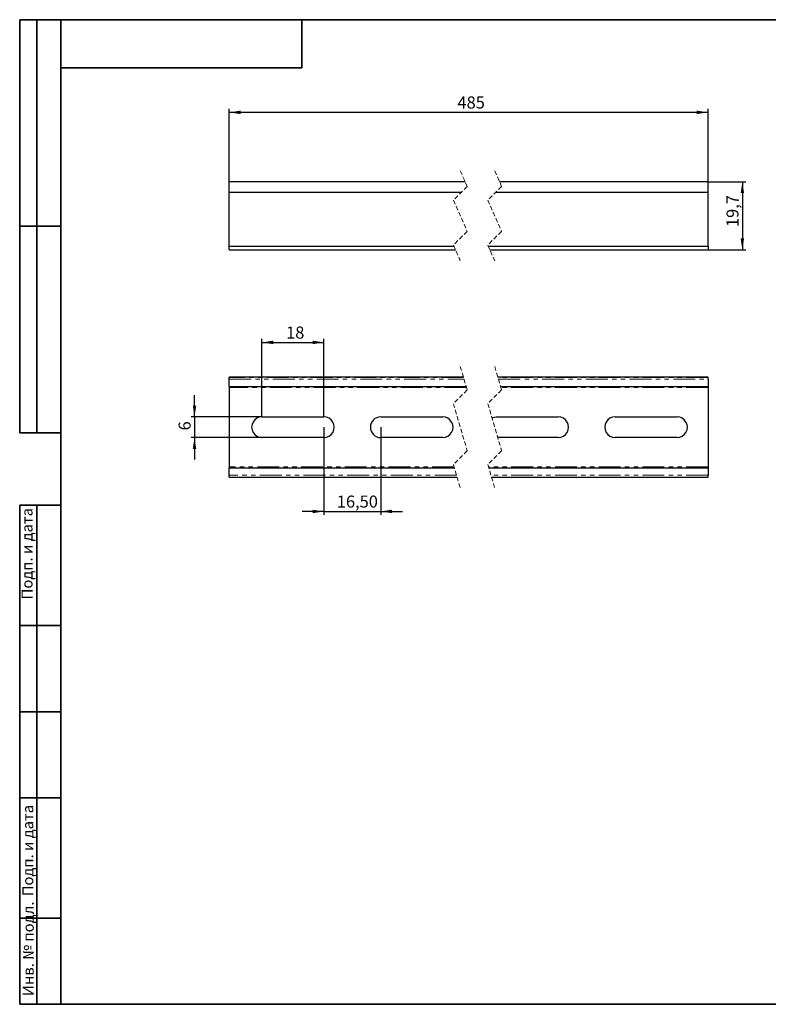
# Model space of a CAD drawing. Units: millimetres. Extents: x 80 to 4604, y 12 to 2910.
# Drawn here: x 80 to 2255, y 50 to 2910 of the extents above; entities that cross this region are included whole.
import ezdxf

# ---------------------------------------------------------------- set-up
doc = ezdxf.new("R2010")
doc.units = ezdxf.units.MM
doc.header["$LTSCALE"] = 10
for name, pattern in [('SLD-Сплошная', [0]), ('SLD-Штриховая', [1.905, 1.27, -0.635]), ('SLD-Штрихпунктирная-с-двумя-точками', [12.7, 6.35, -1.27, 1.27, -1.27, 1.27, -1.27])]:
    doc.linetypes.add(name, pattern=pattern)
doc.layers.add('FORMAT', color=7, linetype='SLD-Сплошная')
doc.layers.add('РАЗМЕРЫ', color=179, linetype='SLD-Сплошная')
doc.styles.add('SLDTEXTSTYLE0', font='GOST type A', dxfattribs={"bigfont": 'bigfont'})
doc.styles.add('SLDTEXTSTYLE1', font='GOST type A')
doc.styles.add('SLDTEXTSTYLE2', font='GOST type A')
doc.dimstyles.new('SLDDIMSTYLE1', dxfattribs={"dimtxt": 35, "dimasz": 33.02, "dimexe": 0, "dimexo": 0.0625, "dimgap": 8.75, "dimtad": 2, "dimlfac": 0.1, "dimrnd": 1e-09, "dimzin": 12, "dimdsep": 46, "dimtxsty": 'SLDTEXTSTYLE1', "dimsah": 1, "dimcen": 0.09, "dimadec": 0, "dimazin": 3, "dimtfac": 1, "dimtmove": 0, "dimatfit": 0, "dimfxl": 0, "dimfrac": 2, "dimtolj": 1, "dimtzin": 12, "dimarcsym": 0})
doc.dimstyles.new('SLDDIMSTYLE3', dxfattribs={"dimtxt": 35, "dimasz": 33.02, "dimexe": 0, "dimexo": 0.0625, "dimgap": 8.75, "dimtad": 2, "dimlfac": 0.1, "dimrnd": 1e-09, "dimzin": 12, "dimdsep": 46, "dimtxsty": 'SLDTEXTSTYLE1', "dimsah": 1, "dimcen": 0.09, "dimadec": 0, "dimazin": 3, "dimtfac": 1, "dimtofl": 0, "dimtmove": 0, "dimatfit": 3, "dimfxl": 0, "dimfrac": 2, "dimtolj": 1, "dimtzin": 12, "dimarcsym": 0})
doc.dimstyles.new('SLDDIMSTYLE4', dxfattribs={"dimtxt": 35, "dimasz": 33.02, "dimexe": 0, "dimexo": 0.0625, "dimgap": 8.75, "dimtad": 2, "dimdec": 1, "dimlfac": 0.1, "dimrnd": 1e-09, "dimzin": 12, "dimdsep": 46, "dimtxsty": 'SLDTEXTSTYLE1', "dimsah": 1, "dimcen": 0.09, "dimadec": 0, "dimazin": 3, "dimtfac": 1, "dimtdec": 1, "dimtmove": 0, "dimatfit": 0, "dimfxl": 0, "dimfrac": 2, "dimtolj": 1, "dimtzin": 12, "dimarcsym": 0})

# ---------------------------------------------------------------- blocks, each defined once
blk = doc.blocks.new('_D_3')
at = {"layer": 'РАЗМЕРЫ'}
for p, q in [((688.9, 2439.2), (688.9, 2650.8)), ((2079.6, 2640.8), (688.9, 2640.8)), ((2079.6, 2439.2), (2079.6, 2650.8))]:
    blk.add_line(p, q, dxfattribs=at)
for points in [[(688.9, 2640.8), (721.9, 2635.8), (721.9, 2645.9)], [(2079.6, 2640.8), (2046.6, 2645.9), (2046.6, 2635.8)]]:
    blk.add_solid(points, dxfattribs=at)
at = {"layer": 'РАЗМЕРЫ', "insert": (1351.8, 2687), "char_height": 35, "attachment_point": 1, "style": 'SLDTEXTSTYLE2'}
blk.add_mtext('485', dxfattribs=at)
blk = doc.blocks.new('_D_4')
at = {"layer": 'РАЗМЕРЫ', "color": 7}
for p, q in [((2079.6, 2439.2), (2189.4, 2439.2)), ((2179.4, 2439.2), (2179.4, 2241.7)), ((2079.6, 2241.7), (2189.4, 2241.7))]:
    blk.add_line(p, q, dxfattribs=at)
for points in [[(2179.4, 2439.2), (2174.3, 2406.2), (2184.4, 2406.2)], [(2179.4, 2241.7), (2184.4, 2274.7), (2174.3, 2274.7)]]:
    blk.add_solid(points, dxfattribs=at)
at = {"layer": 'РАЗМЕРЫ', "color": 7, "insert": (2133.2, 2307.7), "char_height": 35, "attachment_point": 1, "rotation": 90, "style": 'SLDTEXTSTYLE2'}
blk.add_mtext('19,7', dxfattribs=at)
blk = doc.blocks.new('_D_5')
at = {"layer": 'РАЗМЕРЫ', "color": 7}
for p, q in [((587.8, 1756.2), (587.8, 1819.7)), ((783.9, 1756.2), (577.8, 1756.2)), ((587.8, 1756.2), (587.8, 1696.2)), ((783.9, 1696.2), (577.8, 1696.2)), ((587.8, 1696.2), (587.8, 1632.7))]:
    blk.add_line(p, q, dxfattribs=at)
for points in [[(587.8, 1756.2), (592.9, 1789.3), (582.8, 1789.3)], [(587.8, 1696.2), (582.8, 1663.2), (592.9, 1663.2)]]:
    blk.add_solid(points, dxfattribs=at)
at = {"layer": 'РАЗМЕРЫ', "color": 7, "insert": (541.7, 1717), "char_height": 35, "attachment_point": 1, "rotation": 90, "style": 'SLDTEXTSTYLE2'}
blk.add_mtext('6', dxfattribs=at)
blk = doc.blocks.new('_D_6')
at = {"layer": 'РАЗМЕРЫ', "color": 7}
for p, q in [((783.9, 1756.2), (783.9, 1982.6)), ((963.9, 1756.2), (963.9, 1982.6)), ((783.9, 1972.6), (963.9, 1972.6))]:
    blk.add_line(p, q, dxfattribs=at)
for points in [[(783.9, 1972.6), (816.9, 1967.5), (816.9, 1977.7)], [(963.9, 1972.6), (930.8, 1977.7), (930.8, 1967.5)]]:
    blk.add_solid(points, dxfattribs=at)
at = {"layer": 'РАЗМЕРЫ', "color": 7, "insert": (854, 2018.7), "char_height": 35, "attachment_point": 1, "style": 'SLDTEXTSTYLE2'}
blk.add_mtext('18', dxfattribs=at)
blk = doc.blocks.new('_D_7')
at = {"layer": 'РАЗМЕРЫ', "color": 7}
for p, q in [((963.9, 1726.2), (963.9, 1471.6)), ((1128.9, 1726.2), (1128.9, 1471.6)), ((963.9, 1481.6), (900.4, 1481.6)), ((963.9, 1481.6), (1128.9, 1481.6)), ((1128.9, 1481.6), (1192.4, 1481.6))]:
    blk.add_line(p, q, dxfattribs=at)
for points in [[(963.9, 1481.6), (930.8, 1486.7), (930.8, 1476.5)], [(1128.9, 1481.6), (1161.9, 1476.5), (1161.9, 1486.7)]]:
    blk.add_solid(points, dxfattribs=at)
at = {"layer": 'РАЗМЕРЫ', "color": 7, "insert": (1001.3, 1527.8), "char_height": 35, "attachment_point": 1, "style": 'SLDTEXTSTYLE2'}
blk.add_mtext('16,50', dxfattribs=at)

msp = doc.modelspace()

# ---------------------------------------------------------------- linework, layer by layer
at = {"color": 7, "linetype": 'SLD-Штриховая', "lineweight": 18}
for p, q in [((1359.97237, 2470.94651), (1379.97237, 2425.69168)), ((1459.97237, 2470.94651), (1479.97237, 2425.69168)), ((1379.97237, 2425.69168), (1339.97237, 2385.69168)), ((1479.97237, 2425.69168), (1439.97237, 2385.69168)), ((1339.97237, 2385.69168), (1379.97237, 2295.18201)), ((1439.97237, 2385.69168), (1479.97237, 2295.18201)), ((1379.97237, 2295.18201), (1339.97237, 2255.18201)), ((1479.97237, 2295.18201), (1439.97237, 2255.18201)), ((1339.97237, 2255.18201), (1359.97237, 2209.92718)), ((1439.97237, 2255.18201), (1459.97237, 2209.92718)), ((1359.97237, 1902.93064), (1379.97237, 1834.5886)), ((1459.97237, 1902.93064), (1479.97237, 1834.5886)), ((1379.97237, 1834.5886), (1339.97237, 1794.5886)), ((1479.97237, 1834.5886), (1439.97237, 1794.5886)), ((1339.97237, 1794.5886), (1379.97237, 1657.90451)), ((1439.97237, 1794.5886), (1479.97237, 1657.90451)), ((1379.97237, 1657.90451), (1339.97237, 1617.90451)), ((1479.97237, 1657.90451), (1439.97237, 1617.90451)), ((1339.97237, 1617.90451), (1359.97237, 1549.56246)), ((1439.97237, 1617.90451), (1459.97237, 1549.56246))]:
    msp.add_line(p, q, dxfattribs=at)
at = {"color": 7, "linetype": 'SLD-Сплошная', "lineweight": 25}
for p, q in [((1374.00399, 2439.19652), (688.86767, 2439.19652)), ((688.86767, 2408.14953), (688.86767, 2439.19652)), ((2079.61371, 2439.19652), (1474.004, 2439.19652)), ((2079.61371, 2408.14953), (2079.61371, 2439.19652)), ((1362.43026, 2408.14953), (688.86767, 2408.14953)), ((688.86767, 2251.81074), (688.86767, 2408.14953)), ((2079.61371, 2408.14953), (1462.43026, 2408.14953)), ((2079.61371, 2251.81074), (2079.61371, 2408.14953)), ((688.86767, 2251.81074), (1341.46224, 2251.81074)), ((688.86767, 2241.67717), (688.86767, 2251.81074)), ((688.86767, 2241.67717), (1345.94078, 2241.67717)), ((1441.46224, 2251.81074), (2079.61371, 2251.81074)), ((1445.94079, 2241.67717), (2079.61371, 2241.67717)), ((2079.61371, 2251.81074), (2079.61371, 2241.67717)), ((1369.26393, 1871.18064), (688.86767, 1871.18064)), ((688.86767, 1871.16237), (688.86767, 1871.18064)), ((688.86767, 1865.7029), (688.86767, 1871.16237)), ((688.86767, 1844.7093), (688.86767, 1865.7029)), ((2079.61371, 1871.18064), (1469.26394, 1871.18064)), ((2079.61371, 1871.16237), (2079.61371, 1871.18064)), ((2079.61371, 1865.7029), (2079.61371, 1871.16237)), ((2079.61371, 1865.7029), (2079.61371, 1844.7093)), ((688.86767, 1844.7093), (1377.0106, 1844.7093)), ((688.86767, 1844.7093), (688.86767, 1841.18064)), ((688.86767, 1841.18064), (688.86767, 1611.31246)), ((1477.0106, 1844.7093), (2079.61371, 1844.7093)), ((2079.61371, 1844.7093), (2079.61371, 1841.18064)), ((2079.61371, 1841.18064), (2079.61371, 1611.31246)), ((783.86779, 1756.24655), (963.86771, 1756.24655)), ((1128.86767, 1756.24655), (1308.86774, 1756.24655)), ((1464.61358, 1756.24655), (1644.61365, 1756.24655)), ((1809.61361, 1756.24655), (1989.61368, 1756.24655)), ((963.86771, 1696.24655), (783.86779, 1696.24655)), ((1308.86774, 1696.24655), (1128.86767, 1696.24655)), ((1644.61365, 1696.24655), (1468.75178, 1696.24655)), ((1989.61368, 1696.24655), (1809.61361, 1696.24655)), ((688.86767, 1611.31246), (688.86767, 1607.78381)), ((1342.93418, 1607.78381), (688.86767, 1607.78381)), ((688.86767, 1586.79021), (688.86767, 1607.78381)), ((2079.61371, 1607.78381), (1442.93418, 1607.78381)), ((2079.61371, 1611.31246), (2079.61371, 1607.78381)), ((2079.61371, 1607.78381), (2079.61371, 1586.79021)), ((688.86767, 1581.33074), (688.86767, 1586.79021)), ((688.86767, 1581.31247), (688.86767, 1581.33074)), ((688.86767, 1581.31247), (1350.68084, 1581.31247)), ((1450.68085, 1581.31247), (2079.61371, 1581.31247)), ((2079.61371, 1581.33074), (2079.61371, 1586.79021)), ((2079.61371, 1581.31247), (2079.61371, 1581.33074))]:
    msp.add_line(p, q, dxfattribs=at)
at = {"color": 8, "linetype": 'SLD-Штрихпунктирная-с-двумя-точками', "lineweight": 18}
for p, q in [((1369.26915, 1871.16237), (688.86767, 1871.16237)), ((688.86767, 1865.7029), (1370.86685, 1865.7029)), ((2079.61371, 1871.16237), (1469.26915, 1871.16237)), ((1470.86686, 1865.7029), (2079.61371, 1865.7029)), ((1378.04325, 1841.18064), (688.86767, 1841.18064)), ((2079.61371, 1841.18064), (1478.04325, 1841.18064)), ((1341.90153, 1611.31246), (688.86767, 1611.31246)), ((2079.61371, 1611.31246), (1441.90153, 1611.31246)), ((1349.07778, 1586.79021), (688.86767, 1586.79021)), ((1350.67548, 1581.33074), (688.86767, 1581.33074)), ((2079.61371, 1586.79021), (1449.07778, 1586.79021)), ((2079.61371, 1581.33074), (1450.67548, 1581.33074))]:
    msp.add_line(p, q, dxfattribs=at)
at = {"color": 7, "linetype": 'SLD-Сплошная', "lineweight": 25, "flags": 128}
msp.add_lwpolyline([(1452.10272, 1753.13807), (1454.35309, 1754.43733), (1464.61358, 1756.24655)], dxfattribs=at)
at = {"color": 7, "linetype": 'SLD-Сплошная', "lineweight": 25}
for centre, start, end in [((783.86779, 1726.24655), 89.99999727, 270.00000273), ((963.86771, 1726.24655), 269.99999727, 90.00000273), ((1128.86782, 1726.24655), 90.00028186, 269.99971814), ((1308.86774, 1726.24655), 269.99999727, 90.00000273), ((1644.61365, 1726.24655), 269.99999727, 90.00000273), ((1809.61361, 1726.24655), 89.99999727, 270.00000273), ((1989.61368, 1726.24655), 269.99999727, 90.00000273)]:
    msp.add_arc(centre, 30, start, end, dxfattribs=at)
at = {"layer": 'FORMAT', "color": 7, "lineweight": 35}
for p, q in [((200, 2910), (80, 2910)), ((80, 2910), (80, 1710)), ((130, 1710), (130, 2910)), ((200, 2910), (4150, 2910)), ((200, 2910), (200, 50)), ((900, 2910), (900, 2770)), ((900, 2770), (200, 2770)), ((200, 2310), (80, 2310)), ((80, 1710), (200, 1710)), ((80, 50), (80, 1500)), ((80, 1500), (200, 1500)), ((130, 50), (130, 1500)), ((80, 1150), (200, 1150)), ((80, 900), (200, 900)), ((80, 650), (200, 650)), ((200, 300), (80, 300)), ((200, 50), (80, 50)), ((200, 50), (4150, 50))]:
    msp.add_line(p, q, dxfattribs=at)

# ---------------------------------------------------------------- texts
at = {"layer": 'FORMAT', "color": 7, "char_height": 31.75, "attachment_point": 1, "rotation": 90, "style": 'SLDTEXTSTYLE0'}
for s, insert in [('Подп. и дата', (85.4698, 1226.12117)), ('Подп. и дата', (87.74245, 363.69916)), ('Инв. № подл.', (89.09928, 74.00119))]:
    msp.add_mtext(s, dxfattribs=dict(at, insert=insert))

# ---------------------------------------------------------------- dimensions: what is measured, and where the dimension line sits
at = {"layer": 'РАЗМЕРЫ'}
dim = msp.add_linear_dim(base=(688.86774, 2640.83486), p1=(2079.61364, 2439.19651), p2=(688.86774, 2439.19651), text='485', dimstyle='SLDDIMSTYLE3', dxfattribs=at)
dim.commit()
dim.dimension.update_dxf_attribs({"geometry": '_D_3', "text_midpoint": (1384.16502, 2640.83486), "dimtype": 160})
at = {"layer": 'РАЗМЕРЫ', "color": 7}
for base, p1, p2, dimstyle, picture, middle in [((2179.36885, 2241.67718), (2079.61364, 2439.19651), (2079.61364, 2241.67718), 'SLDDIMSTYLE4', '_D_4', (2179.36885, 2341.32885)), ((587.84008, 1696.24655), (783.86774, 1756.24655), (783.86774, 1696.24655), 'SLDDIMSTYLE1', '_D_5', (587.84008, 1728.16109))]:
    dim = msp.add_linear_dim(base=base, p1=p1, p2=p2, angle=90, dimstyle=dimstyle, dxfattribs=at)
    dim.commit()
    dim.dimension.update_dxf_attribs({"geometry": picture, "text_midpoint": middle, "dimtype": 160})
for base, p1, p2, picture, middle in [((963.86774, 1972.59051), (783.86774, 1756.24655), (963.86774, 1756.24655), '_D_6', (872.65349, 1972.59051)), ((1128.86774, 1481.6062), (963.86774, 1726.24655), (1128.86774, 1726.24655), '_D_7', (1044.81682, 1481.6062))]:
    dim = msp.add_linear_dim(base=base, p1=p1, p2=p2, dimstyle='SLDDIMSTYLE1', dxfattribs=at)
    dim.commit()
    dim.dimension.update_dxf_attribs({"geometry": picture, "text_midpoint": middle, "dimtype": 160})

doc.saveas('drawing.dxf')
